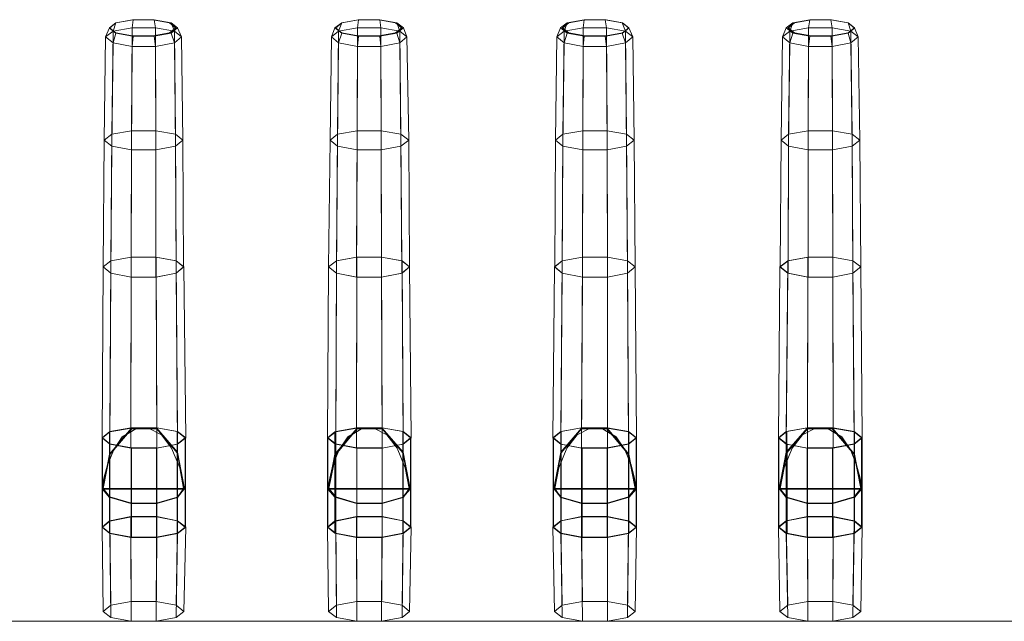
# Model space of a CAD drawing. Units: millimetres. Extents: x 642 to 9336, y 575 to 7486.
# Drawn here: x 4989 to 7107, y 6182 to 7477 of the extents above; entities that cross this region are included whole.
import ezdxf

# ---------------------------------------------------------------- set-up
doc = ezdxf.new("R2010")
doc.units = ezdxf.units.MM
doc.layers.add('omkreds', color=7, linetype='Continuous', lineweight=5)
doc.layers.add('robinia', color=32, linetype='Continuous', lineweight=9)

msp = doc.modelspace()

# ---------------------------------------------------------------- linework, layer by layer
at = {"layer": 'omkreds'}
for points in [[(2141.3, 6182), (7837.1, 6182)], [(7837.1, 6182), (2141.3, 6182)]]:
    msp.add_lwpolyline(points, dxfattribs=at)
at = {"layer": 'robinia'}
for points in [[(5328.8, 7459.3), (5315.2, 7447.9), (5278.7, 7441.1), (5233.2, 7441.1), (5196, 7447.9), (5182.3, 7459.3), (5196, 7469.9), (5233.2, 7476.8), (5278.7, 7476.8), (5315.2, 7469.9), (5328.8, 7459.3), (5337.2, 7439.6)], [(5196, 7469.9), (5189.9, 7451.7), (5230.9, 7459.3), (5233.2, 7476.8)], [(5233.2, 7476.8), (5230.9, 7459.3), (5281, 7459.3), (5278.7, 7476.8)], [(5278.7, 7476.8), (5281, 7459.3), (5322, 7451.7), (5315.2, 7469.9)], [(5814.6, 7459.3), (5800.1, 7447.9), (5763.7, 7441.1), (5718.2, 7441.1), (5681.7, 7447.9), (5667.3, 7459.3), (5681.7, 7469.9), (5718.2, 7476.8), (5763.7, 7476.8), (5800.1, 7469.9), (5814.6, 7459.3), (5822.1, 7439.6)], [(5681.7, 7469.9), (5674.9, 7451.7), (5715.9, 7459.3), (5718.2, 7476.8)], [(5718.2, 7476.8), (5715.9, 7459.3), (5766, 7459.3), (5763.7, 7476.8)], [(5763.7, 7476.8), (5766, 7459.3), (5807, 7451.7), (5800.1, 7469.9)], [(6152.3, 7459.3), (6166.7, 7447.9), (6203.1, 7441.1), (6248.7, 7441.1), (6285.1, 7447.9), (6299.5, 7459.3), (6285.1, 7469.9), (6248.7, 7476.8), (6203.1, 7476.8), (6166.7, 7469.9), (6152.3, 7459.3), (6144.7, 7439.6)], [(6203.1, 7476.8), (6200.9, 7459.3), (6159.9, 7451.7), (6166.7, 7469.9)], [(6248.7, 7476.8), (6250.9, 7459.3), (6200.9, 7459.3), (6203.1, 7476.8)], [(6285.1, 7469.9), (6291.9, 7451.7), (6250.9, 7459.3), (6248.7, 7476.8)], [(6638, 7459.3), (6651.7, 7447.9), (6688.9, 7441.1), (6733.6, 7441.1), (6770.8, 7447.9), (6784.5, 7459.3), (6770.8, 7469.9), (6733.6, 7476.8), (6688.9, 7476.8), (6651.7, 7469.9), (6638, 7459.3), (6629.7, 7439.6)], [(6688.9, 7476.8), (6685.8, 7459.3), (6645.6, 7451.7), (6651.7, 7469.9)], [(6733.6, 7476.8), (6736.7, 7459.3), (6685.8, 7459.3), (6688.9, 7476.8)], [(6770.8, 7469.9), (6776.9, 7451.7), (6736.7, 7459.3), (6733.6, 7476.8)], [(5182.3, 7459.3), (5174, 7439.6), (5189.9, 7451.7), (5196, 7469.9)], [(5337.2, 7439.6), (5322, 7426.7), (5281, 7419.1), (5230.9, 7419.1), (5189.9, 7426.7), (5174, 7439.6), (5189.9, 7451.7), (5230.9, 7459.3), (5281, 7459.3), (5322, 7451.7), (5337.2, 7439.6), (5340.2, 7217.2)], [(5196, 7447.9), (5189.9, 7426.7), (5174, 7439.6), (5182.3, 7459.3)], [(5337.2, 7439.6), (5322, 7426.7), (5281, 7419.1), (5230.9, 7419.1), (5189.9, 7426.7), (5174, 7439.6), (5189.9, 7451.7), (5230.9, 7459.3), (5281, 7459.3), (5322, 7451.7), (5337.2, 7439.6)], [(5189.9, 7451.7), (5187.7, 7230.1), (5229.4, 7237.7), (5230.9, 7459.3)], [(5230.9, 7459.3), (5229.4, 7237.7), (5281.8, 7237.7), (5281, 7459.3)], [(5281, 7459.3), (5281.8, 7237.7), (5324.3, 7230.1), (5322, 7451.7)], [(5315.2, 7469.9), (5322, 7451.7), (5337.2, 7439.6), (5328.8, 7459.3)], [(5337.2, 7439.6), (5322, 7426.7), (5315.2, 7447.9), (5328.8, 7459.3), (5337.2, 7439.6)], [(5667.3, 7459.3), (5659.7, 7439.6), (5674.9, 7451.7), (5681.7, 7469.9)], [(5681.7, 7447.9), (5674.9, 7426.7), (5659.7, 7439.6), (5667.3, 7459.3)], [(5822.1, 7439.6), (5807, 7426.7), (5766, 7419.1), (5715.9, 7419.1), (5674.9, 7426.7), (5659.7, 7439.6), (5674.9, 7451.7), (5715.9, 7459.3), (5766, 7459.3), (5807, 7451.7), (5822.1, 7439.6)], [(5822.1, 7439.6), (5807, 7426.7), (5766, 7419.1), (5715.9, 7419.1), (5674.9, 7426.7), (5659.7, 7439.6), (5674.9, 7451.7), (5715.9, 7459.3), (5766, 7459.3), (5807, 7451.7), (5822.1, 7439.6), (5825.9, 7217.2)], [(5674.9, 7451.7), (5672.6, 7230.1), (5715.1, 7237.7), (5715.9, 7459.3)], [(5715.9, 7459.3), (5715.1, 7237.7), (5766.7, 7237.7), (5766, 7459.3)], [(5766, 7459.3), (5766.7, 7237.7), (5809.2, 7230.1), (5807, 7451.7)], [(5800.1, 7469.9), (5807, 7451.7), (5822.1, 7439.6), (5814.6, 7459.3)], [(5822.1, 7439.6), (5807, 7426.7), (5800.1, 7447.9), (5814.6, 7459.3), (5822.1, 7439.6)], [(6144.7, 7439.6), (6159.9, 7426.7), (6200.9, 7419.1), (6250.9, 7419.1), (6291.9, 7426.7), (6307.9, 7439.6), (6291.9, 7451.7), (6250.9, 7459.3), (6200.9, 7459.3), (6159.9, 7451.7), (6144.7, 7439.6), (6141.7, 7217.2)], [(6166.7, 7469.9), (6159.9, 7451.7), (6144.7, 7439.6), (6152.3, 7459.3)], [(6144.7, 7439.6), (6159.9, 7426.7), (6166.7, 7447.9), (6152.3, 7459.3), (6144.7, 7439.6)], [(6144.7, 7439.6), (6159.9, 7426.7), (6200.9, 7419.1), (6250.9, 7419.1), (6291.9, 7426.7), (6307.9, 7439.6), (6291.9, 7451.7), (6250.9, 7459.3), (6200.9, 7459.3), (6159.9, 7451.7), (6144.7, 7439.6)], [(6200.9, 7459.3), (6200.1, 7237.7), (6157.6, 7230.1), (6159.9, 7451.7)], [(6250.9, 7459.3), (6252.5, 7237.7), (6200.1, 7237.7), (6200.9, 7459.3)], [(6291.9, 7451.7), (6294.2, 7230.1), (6252.5, 7237.7), (6250.9, 7459.3)], [(6299.5, 7459.3), (6307.9, 7439.6), (6291.9, 7451.7), (6285.1, 7469.9)], [(6285.1, 7447.9), (6291.9, 7426.7), (6307.9, 7439.6), (6299.5, 7459.3)], [(6629.7, 7439.6), (6645.6, 7426.7), (6685.8, 7419.1), (6736.7, 7419.1), (6776.9, 7426.7), (6792.8, 7439.6), (6776.9, 7451.7), (6736.7, 7459.3), (6685.8, 7459.3), (6645.6, 7451.7), (6629.7, 7439.6), (6626.6, 7217.2)], [(6651.7, 7469.9), (6645.6, 7451.7), (6629.7, 7439.6), (6638, 7459.3)], [(6629.7, 7439.6), (6645.6, 7426.7), (6651.7, 7447.9), (6638, 7459.3), (6629.7, 7439.6)], [(6629.7, 7439.6), (6645.6, 7426.7), (6685.8, 7419.1), (6736.7, 7419.1), (6776.9, 7426.7), (6792.8, 7439.6), (6776.9, 7451.7), (6736.7, 7459.3), (6685.8, 7459.3), (6645.6, 7451.7), (6629.7, 7439.6)], [(6685.8, 7459.3), (6685.1, 7237.7), (6642.6, 7230.1), (6645.6, 7451.7)], [(6736.7, 7459.3), (6737.4, 7237.7), (6685.1, 7237.7), (6685.8, 7459.3)], [(6776.9, 7451.7), (6779.9, 7230.1), (6737.4, 7237.7), (6736.7, 7459.3)], [(6784.5, 7459.3), (6792.8, 7439.6), (6776.9, 7451.7), (6770.8, 7469.9)], [(6770.8, 7447.9), (6776.9, 7426.7), (6792.8, 7439.6), (6784.5, 7459.3)], [(5174, 7439.6), (5171, 7217.2), (5187.7, 7230.1), (5189.9, 7451.7)], [(5189.9, 7426.7), (5187.7, 7204.3), (5171, 7217.2), (5174, 7439.6)], [(5233.2, 7441.1), (5230.9, 7419.1), (5189.9, 7426.7), (5196, 7447.9)], [(5278.7, 7441.1), (5281, 7419.1), (5230.9, 7419.1), (5233.2, 7441.1)], [(5315.2, 7447.9), (5322, 7426.7), (5281, 7419.1), (5278.7, 7441.1)], [(5322, 7451.7), (5324.3, 7230.1), (5340.2, 7217.2), (5337.2, 7439.6)], [(5340.2, 7217.2), (5324.3, 7204.3), (5322, 7426.7), (5337.2, 7439.6), (5340.2, 7217.2)], [(5659.7, 7439.6), (5656.7, 7217.2), (5672.6, 7230.1), (5674.9, 7451.7)], [(5674.9, 7426.7), (5672.6, 7204.3), (5656.7, 7217.2), (5659.7, 7439.6)], [(5718.2, 7441.1), (5715.9, 7419.1), (5674.9, 7426.7), (5681.7, 7447.9)], [(5763.7, 7441.1), (5766, 7419.1), (5715.9, 7419.1), (5718.2, 7441.1)], [(5800.1, 7447.9), (5807, 7426.7), (5766, 7419.1), (5763.7, 7441.1)], [(5807, 7451.7), (5809.2, 7230.1), (5825.9, 7217.2), (5822.1, 7439.6)], [(5825.9, 7217.2), (5809.2, 7204.3), (5807, 7426.7), (5822.1, 7439.6), (5825.9, 7217.2)], [(6159.9, 7451.7), (6157.6, 7230.1), (6141.7, 7217.2), (6144.7, 7439.6)], [(6141.7, 7217.2), (6157.6, 7204.3), (6159.9, 7426.7), (6144.7, 7439.6), (6141.7, 7217.2)], [(6166.7, 7447.9), (6159.9, 7426.7), (6200.9, 7419.1), (6203.1, 7441.1)], [(6203.1, 7441.1), (6200.9, 7419.1), (6250.9, 7419.1), (6248.7, 7441.1)], [(6248.7, 7441.1), (6250.9, 7419.1), (6291.9, 7426.7), (6285.1, 7447.9)], [(6307.9, 7439.6), (6310.9, 7217.2), (6294.2, 7230.1), (6291.9, 7451.7)], [(6291.9, 7426.7), (6294.2, 7204.3), (6310.9, 7217.2), (6307.9, 7439.6)], [(6645.6, 7451.7), (6642.6, 7230.1), (6626.6, 7217.2), (6629.7, 7439.6)], [(6626.6, 7217.2), (6642.6, 7204.3), (6645.6, 7426.7), (6629.7, 7439.6), (6626.6, 7217.2)], [(6651.7, 7447.9), (6645.6, 7426.7), (6685.8, 7419.1), (6688.9, 7441.1)], [(6688.9, 7441.1), (6685.8, 7419.1), (6736.7, 7419.1), (6733.6, 7441.1)], [(6733.6, 7441.1), (6736.7, 7419.1), (6776.9, 7426.7), (6770.8, 7447.9)], [(6792.8, 7439.6), (6795.9, 7217.2), (6779.9, 7230.1), (6776.9, 7451.7)], [(6776.9, 7426.7), (6779.9, 7204.3), (6795.9, 7217.2), (6792.8, 7439.6)], [(5230.9, 7419.1), (5229.4, 7196.7), (5187.7, 7204.3), (5189.9, 7426.7)], [(5281, 7419.1), (5281.8, 7196.7), (5229.4, 7196.7), (5230.9, 7419.1)], [(5322, 7426.7), (5324.3, 7204.3), (5281.8, 7196.7), (5281, 7419.1)], [(5715.9, 7419.1), (5715.1, 7196.7), (5672.6, 7204.3), (5674.9, 7426.7)], [(5766, 7419.1), (5766.7, 7196.7), (5715.1, 7196.7), (5715.9, 7419.1)], [(5807, 7426.7), (5809.2, 7204.3), (5766.7, 7196.7), (5766, 7419.1)], [(6159.9, 7426.7), (6157.6, 7204.3), (6200.1, 7196.7), (6200.9, 7419.1)], [(6200.9, 7419.1), (6200.1, 7196.7), (6252.5, 7196.7), (6250.9, 7419.1)], [(6250.9, 7419.1), (6252.5, 7196.7), (6294.2, 7204.3), (6291.9, 7426.7)], [(6645.6, 7426.7), (6642.6, 7204.3), (6685.1, 7196.7), (6685.8, 7419.1)], [(6685.8, 7419.1), (6685.1, 7196.7), (6737.4, 7196.7), (6736.7, 7419.1)], [(6736.7, 7419.1), (6737.4, 7196.7), (6779.9, 7204.3), (6776.9, 7426.7)], [(5171, 7217.2), (5168.7, 6944.8), (5185.4, 6957.7), (5187.7, 7230.1)], [(5340.2, 7217.2), (5324.3, 7204.3), (5281.8, 7196.7), (5229.4, 7196.7), (5187.7, 7204.3), (5171, 7217.2), (5187.7, 7230.1), (5229.4, 7237.7), (5281.8, 7237.7), (5324.3, 7230.1), (5340.2, 7217.2), (5341.7, 6944.8)], [(5340.2, 7217.2), (5324.3, 7204.3), (5281.8, 7196.7), (5229.4, 7196.7), (5187.7, 7204.3), (5171, 7217.2), (5187.7, 7230.1), (5229.4, 7237.7), (5281.8, 7237.7), (5324.3, 7230.1), (5340.2, 7217.2)], [(5187.7, 7230.1), (5185.4, 6957.7), (5228.6, 6966), (5229.4, 7237.7)], [(5229.4, 7237.7), (5228.6, 6966), (5281.8, 6966), (5281.8, 7237.7)], [(5281.8, 7237.7), (5281.8, 6966), (5325.8, 6957.7), (5324.3, 7230.1)], [(5324.3, 7230.1), (5325.8, 6957.7), (5341.7, 6944.8), (5340.2, 7217.2)], [(5656.7, 7217.2), (5653.7, 6944.8), (5670.4, 6957.7), (5672.6, 7230.1)], [(5825.9, 7217.2), (5809.2, 7204.3), (5766.7, 7196.7), (5715.1, 7196.7), (5672.6, 7204.3), (5656.7, 7217.2), (5672.6, 7230.1), (5715.1, 7237.7), (5766.7, 7237.7), (5809.2, 7230.1), (5825.9, 7217.2)], [(5825.9, 7217.2), (5809.2, 7204.3), (5766.7, 7196.7), (5715.1, 7196.7), (5672.6, 7204.3), (5656.7, 7217.2), (5672.6, 7230.1), (5715.1, 7237.7), (5766.7, 7237.7), (5809.2, 7230.1), (5825.9, 7217.2), (5827.5, 6944.8)], [(5672.6, 7230.1), (5670.4, 6957.7), (5713.6, 6966), (5715.1, 7237.7)], [(5715.1, 7237.7), (5713.6, 6966), (5767.5, 6966), (5766.7, 7237.7)], [(5766.7, 7237.7), (5767.5, 6966), (5810.8, 6957.7), (5809.2, 7230.1)], [(5809.2, 7230.1), (5810.8, 6957.7), (5827.5, 6944.8), (5825.9, 7217.2)], [(6141.7, 7217.2), (6157.6, 7204.3), (6200.1, 7196.7), (6252.5, 7196.7), (6294.2, 7204.3), (6310.9, 7217.2), (6294.2, 7230.1), (6252.5, 7237.7), (6200.1, 7237.7), (6157.6, 7230.1), (6141.7, 7217.2), (6140.1, 6944.8)], [(6157.6, 7230.1), (6156.1, 6957.7), (6140.1, 6944.8), (6141.7, 7217.2)], [(6141.7, 7217.2), (6157.6, 7204.3), (6200.1, 7196.7), (6252.5, 7196.7), (6294.2, 7204.3), (6310.9, 7217.2), (6294.2, 7230.1), (6252.5, 7237.7), (6200.1, 7237.7), (6157.6, 7230.1), (6141.7, 7217.2)], [(6200.1, 7237.7), (6199.3, 6966), (6156.1, 6957.7), (6157.6, 7230.1)], [(6252.5, 7237.7), (6253.2, 6966), (6199.3, 6966), (6200.1, 7237.7)], [(6294.2, 7230.1), (6296.5, 6957.7), (6253.2, 6966), (6252.5, 7237.7)], [(6310.9, 7217.2), (6313.2, 6944.8), (6296.5, 6957.7), (6294.2, 7230.1)], [(6626.6, 7217.2), (6642.6, 7204.3), (6685.1, 7196.7), (6737.4, 7196.7), (6779.9, 7204.3), (6795.9, 7217.2), (6779.9, 7230.1), (6737.4, 7237.7), (6685.1, 7237.7), (6642.6, 7230.1), (6626.6, 7217.2), (6625.1, 6944.8)], [(6642.6, 7230.1), (6641.8, 6957.7), (6625.1, 6944.8), (6626.6, 7217.2)], [(6626.6, 7217.2), (6642.6, 7204.3), (6685.1, 7196.7), (6737.4, 7196.7), (6779.9, 7204.3), (6795.9, 7217.2), (6779.9, 7230.1), (6737.4, 7237.7), (6685.1, 7237.7), (6642.6, 7230.1), (6626.6, 7217.2)], [(6685.1, 7237.7), (6685.1, 6966), (6641.8, 6957.7), (6642.6, 7230.1)], [(6737.4, 7237.7), (6738.2, 6966), (6685.1, 6966), (6685.1, 7237.7)], [(6779.9, 7230.1), (6781.4, 6957.7), (6738.2, 6966), (6737.4, 7237.7)], [(6795.9, 7217.2), (6798.1, 6944.8), (6781.4, 6957.7), (6779.9, 7230.1)], [(5187.7, 7204.3), (5185.4, 6931.1), (5168.7, 6944.8), (5171, 7217.2)], [(5229.4, 7196.7), (5228.6, 6922.7), (5185.4, 6931.1), (5187.7, 7204.3)], [(5324.3, 7204.3), (5325.8, 6931.1), (5281.8, 6922.7), (5281.8, 7196.7)], [(5341.7, 6944.8), (5325.8, 6931.1), (5324.3, 7204.3), (5340.2, 7217.2), (5341.7, 6944.8)], [(5672.6, 7204.3), (5670.4, 6931.1), (5653.7, 6944.8), (5656.7, 7217.2)], [(5715.1, 7196.7), (5713.6, 6922.7), (5670.4, 6931.1), (5672.6, 7204.3)], [(5809.2, 7204.3), (5810.8, 6931.1), (5767.5, 6922.7), (5766.7, 7196.7)], [(5827.5, 6944.8), (5810.8, 6931.1), (5809.2, 7204.3), (5825.9, 7217.2), (5827.5, 6944.8)], [(6140.1, 6944.8), (6156.1, 6931.1), (6157.6, 7204.3), (6141.7, 7217.2), (6140.1, 6944.8)], [(6157.6, 7204.3), (6156.1, 6931.1), (6199.3, 6922.7), (6200.1, 7196.7)], [(6252.5, 7196.7), (6253.2, 6922.7), (6296.5, 6931.1), (6294.2, 7204.3)], [(6294.2, 7204.3), (6296.5, 6931.1), (6313.2, 6944.8), (6310.9, 7217.2)], [(6625.1, 6944.8), (6641.8, 6931.1), (6642.6, 7204.3), (6626.6, 7217.2), (6625.1, 6944.8)], [(6642.6, 7204.3), (6641.8, 6931.1), (6685.1, 6922.7), (6685.1, 7196.7)], [(6737.4, 7196.7), (6738.2, 6922.7), (6781.4, 6931.1), (6779.9, 7204.3)], [(6779.9, 7204.3), (6781.4, 6931.1), (6798.1, 6944.8), (6795.9, 7217.2)], [(5281.8, 7196.7), (5281.8, 6922.7), (5228.6, 6922.7), (5229.4, 7196.7)], [(5766.7, 7196.7), (5767.5, 6922.7), (5713.6, 6922.7), (5715.1, 7196.7)], [(6200.1, 7196.7), (6199.3, 6922.7), (6253.2, 6922.7), (6252.5, 7196.7)], [(6685.1, 7196.7), (6685.1, 6922.7), (6738.2, 6922.7), (6737.4, 7196.7)], [(5185.4, 6957.7), (5183.1, 6590.3), (5166.4, 6576.7), (5168.7, 6944.8)], [(5342.5, 6944.8), (5325.8, 6957.7), (5282.5, 6966), (5228.6, 6966), (5185.4, 6957.7), (5168.7, 6944.8), (5185.4, 6931.1), (5228.6, 6922.7), (5282.5, 6922.7), (5325.8, 6931.1), (5342.5, 6944.8), (5346.3, 6576.7)], [(5341.7, 6944.8), (5325.8, 6931.1), (5281.8, 6922.7), (5228.6, 6922.7), (5185.4, 6931.1), (5168.7, 6944.8), (5185.4, 6957.7), (5228.6, 6966), (5281.8, 6966), (5325.8, 6957.7), (5341.7, 6944.8)], [(5228.6, 6966), (5227.9, 6598.7), (5183.1, 6590.3), (5185.4, 6957.7)], [(5282.5, 6966), (5284, 6598.7), (5227.9, 6598.7), (5228.6, 6966)], [(5325.8, 6957.7), (5328.8, 6590.3), (5284, 6598.7), (5282.5, 6966)], [(5346.3, 6576.7), (5328.8, 6590.3), (5325.8, 6957.7), (5342.5, 6944.8), (5346.3, 6576.7)], [(5670.4, 6957.7), (5668.8, 6590.3), (5651.4, 6576.7), (5653.7, 6944.8)], [(5827.5, 6944.8), (5810.8, 6931.1), (5767.5, 6922.7), (5713.6, 6922.7), (5670.4, 6931.1), (5653.7, 6944.8), (5670.4, 6957.7), (5713.6, 6966), (5767.5, 6966), (5810.8, 6957.7), (5827.5, 6944.8)], [(5827.5, 6944.8), (5811.5, 6957.7), (5767.5, 6966), (5714.4, 6966), (5670.4, 6957.7), (5653.7, 6944.8), (5670.4, 6931.1), (5714.4, 6922.7), (5767.5, 6922.7), (5811.5, 6931.1), (5827.5, 6944.8), (5831.2, 6576.7)], [(5714.4, 6966), (5713.6, 6598.7), (5668.8, 6590.3), (5670.4, 6957.7)], [(5767.5, 6966), (5769, 6598.7), (5713.6, 6598.7), (5714.4, 6966)], [(5811.5, 6957.7), (5813.8, 6590.3), (5769, 6598.7), (5767.5, 6966)], [(5831.2, 6576.7), (5813.8, 6590.3), (5811.5, 6957.7), (5827.5, 6944.8), (5831.2, 6576.7)], [(6139.4, 6944.8), (6156.1, 6957.7), (6199.3, 6966), (6253.2, 6966), (6296.5, 6957.7), (6313.2, 6944.8), (6296.5, 6931.1), (6253.2, 6922.7), (6199.3, 6922.7), (6156.1, 6931.1), (6139.4, 6944.8), (6135.6, 6576.7)], [(6135.6, 6576.7), (6153, 6590.3), (6156.1, 6957.7), (6139.4, 6944.8), (6135.6, 6576.7)], [(6140.1, 6944.8), (6156.1, 6931.1), (6199.3, 6922.7), (6253.2, 6922.7), (6296.5, 6931.1), (6313.2, 6944.8), (6296.5, 6957.7), (6253.2, 6966), (6199.3, 6966), (6156.1, 6957.7), (6140.1, 6944.8)], [(6156.1, 6957.7), (6153, 6590.3), (6197.8, 6598.7), (6199.3, 6966)], [(6199.3, 6966), (6197.8, 6598.7), (6253.2, 6598.7), (6253.2, 6966)], [(6253.2, 6966), (6253.2, 6598.7), (6298.8, 6590.3), (6296.5, 6957.7)], [(6296.5, 6957.7), (6298.8, 6590.3), (6315.5, 6576.7), (6313.2, 6944.8)], [(6624.3, 6944.8), (6641, 6957.7), (6684.3, 6966), (6738.2, 6966), (6781.4, 6957.7), (6798.1, 6944.8), (6781.4, 6931.1), (6738.2, 6922.7), (6684.3, 6922.7), (6641, 6931.1), (6624.3, 6944.8), (6621.3, 6576.7)], [(6621.3, 6576.7), (6638, 6590.3), (6641, 6957.7), (6624.3, 6944.8), (6621.3, 6576.7)], [(6625.1, 6944.8), (6641.8, 6931.1), (6685.1, 6922.7), (6738.2, 6922.7), (6781.4, 6931.1), (6798.1, 6944.8), (6781.4, 6957.7), (6738.2, 6966), (6685.1, 6966), (6641.8, 6957.7), (6625.1, 6944.8)], [(6641, 6957.7), (6638, 6590.3), (6683.5, 6598.7), (6684.3, 6966)], [(6684.3, 6966), (6683.5, 6598.7), (6738.9, 6598.7), (6738.2, 6966)], [(6738.2, 6966), (6738.9, 6598.7), (6783.7, 6590.3), (6781.4, 6957.7)], [(6781.4, 6957.7), (6783.7, 6590.3), (6801.2, 6576.7), (6798.1, 6944.8)], [(5168.7, 6944.8), (5166.4, 6576.7), (5183.1, 6563), (5185.4, 6931.1)], [(5185.4, 6931.1), (5183.1, 6563), (5227.9, 6554.7), (5228.6, 6922.7)], [(5282.5, 6922.7), (5284, 6554.7), (5328.8, 6563), (5325.8, 6931.1)], [(5325.8, 6931.1), (5328.8, 6563), (5346.3, 6576.7), (5342.5, 6944.8)], [(5653.7, 6944.8), (5651.4, 6576.7), (5668.8, 6563), (5670.4, 6931.1)], [(5670.4, 6931.1), (5668.8, 6563), (5713.6, 6554.7), (5714.4, 6922.7)], [(5767.5, 6922.7), (5769, 6554.7), (5813.8, 6563), (5811.5, 6931.1)], [(5811.5, 6931.1), (5813.8, 6563), (5831.2, 6576.7), (5827.5, 6944.8)], [(6156.1, 6931.1), (6153, 6563), (6135.6, 6576.7), (6139.4, 6944.8)], [(6199.3, 6922.7), (6197.8, 6554.7), (6153, 6563), (6156.1, 6931.1)], [(6296.5, 6931.1), (6298.8, 6563), (6253.2, 6554.7), (6253.2, 6922.7)], [(6313.2, 6944.8), (6315.5, 6576.7), (6298.8, 6563), (6296.5, 6931.1)], [(6641, 6931.1), (6638, 6563), (6621.3, 6576.7), (6624.3, 6944.8)], [(6684.3, 6922.7), (6683.5, 6554.7), (6638, 6563), (6641, 6931.1)], [(6781.4, 6931.1), (6783.7, 6563), (6738.9, 6554.7), (6738.2, 6922.7)], [(6798.1, 6944.8), (6801.2, 6576.7), (6783.7, 6563), (6781.4, 6931.1)], [(5228.6, 6922.7), (5227.9, 6554.7), (5284, 6554.7), (5282.5, 6922.7)], [(5714.4, 6922.7), (5713.6, 6554.7), (5769, 6554.7), (5767.5, 6922.7)], [(6253.2, 6922.7), (6253.2, 6554.7), (6197.8, 6554.7), (6199.3, 6922.7)], [(6738.2, 6922.7), (6738.9, 6554.7), (6683.5, 6554.7), (6684.3, 6922.7)], [(5346.3, 6576.7), (5328.8, 6590.3), (5284, 6598.7), (5227.9, 6598.7), (5183.1, 6590.3), (5166.4, 6576.7), (5183.1, 6563), (5227.9, 6554.7), (5284, 6554.7), (5328.8, 6563), (5346.3, 6576.7)], [(5831.2, 6576.7), (5813.8, 6590.3), (5769, 6598.7), (5713.6, 6598.7), (5668.8, 6590.3), (5651.4, 6576.7), (5668.8, 6563), (5713.6, 6554.7), (5769, 6554.7), (5813.8, 6563), (5831.2, 6576.7)], [(6135.6, 6576.7), (6153, 6590.3), (6197.8, 6598.7), (6253.2, 6598.7), (6298.8, 6590.3), (6315.5, 6576.7), (6298.8, 6563), (6253.2, 6554.7), (6197.8, 6554.7), (6153, 6563), (6135.6, 6576.7)], [(6621.3, 6576.7), (6638, 6590.3), (6683.5, 6598.7), (6738.9, 6598.7), (6783.7, 6590.3), (6801.2, 6576.7), (6783.7, 6563), (6738.9, 6554.7), (6683.5, 6554.7), (6638, 6563), (6621.3, 6576.7)], [(5341.7, 6468.1), (5167.2, 6468.1), (5182.3, 6449.9), (5228.6, 6435.5), (5284, 6435.5), (5328.8, 6448.4), (5341.7, 6468.1)], [(5826.7, 6468.1), (5652.1, 6468.1), (5667.3, 6449.9), (5714.4, 6435.5), (5769, 6435.5), (5813.8, 6448.4), (5826.7, 6468.1)], [(6140.1, 6468.1), (6314.7, 6468.1), (6299.5, 6449.9), (6253.2, 6435.5), (6197.8, 6435.5), (6153, 6448.4), (6140.1, 6468.1)], [(6625.1, 6468.1), (6799.7, 6468.1), (6784.5, 6449.9), (6738.2, 6435.5), (6682.8, 6435.5), (6638, 6448.4), (6625.1, 6468.1)], [(5346.3, 6384.7), (5328.8, 6398.3), (5284, 6407.4), (5227.9, 6407.4), (5183.1, 6398.3), (5166.4, 6384.7), (5183.1, 6371), (5227.9, 6362.6), (5284, 6362.6), (5328.8, 6371), (5346.3, 6384.7)], [(5185.4, 6216.9), (5183.1, 6398.3), (5166.4, 6384.7), (5168.7, 6203.3)], [(5228.6, 6224.5), (5227.9, 6407.4), (5183.1, 6398.3), (5185.4, 6216.9)], [(5282.5, 6224.5), (5284, 6407.4), (5227.9, 6407.4), (5228.6, 6224.5)], [(5325.8, 6216.9), (5328.8, 6398.3), (5284, 6407.4), (5282.5, 6224.5)], [(5346.3, 6384.7), (5328.8, 6398.3), (5325.8, 6216.9), (5342.5, 6203.3), (5346.3, 6384.7)], [(5831.2, 6384.7), (5813.8, 6398.3), (5769, 6407.4), (5713.6, 6407.4), (5668.8, 6398.3), (5651.4, 6384.7), (5668.8, 6371), (5713.6, 6362.6), (5769, 6362.6), (5813.8, 6371), (5831.2, 6384.7)], [(5670.4, 6216.9), (5668.8, 6398.3), (5651.4, 6384.7), (5653.7, 6203.3)], [(5714.4, 6224.5), (5713.6, 6407.4), (5668.8, 6398.3), (5670.4, 6216.9)], [(5767.5, 6224.5), (5769, 6407.4), (5713.6, 6407.4), (5714.4, 6224.5)], [(5811.5, 6216.9), (5813.8, 6398.3), (5769, 6407.4), (5767.5, 6224.5)], [(5831.2, 6384.7), (5813.8, 6398.3), (5811.5, 6216.9), (5827.5, 6203.3), (5831.2, 6384.7)], [(6135.6, 6384.7), (6153, 6398.3), (6197.8, 6407.4), (6253.2, 6407.4), (6298.8, 6398.3), (6315.5, 6384.7), (6298.8, 6371), (6253.2, 6362.6), (6197.8, 6362.6), (6153, 6371), (6135.6, 6384.7)], [(6135.6, 6384.7), (6153, 6398.3), (6156.1, 6216.9), (6139.4, 6203.3), (6135.6, 6384.7)], [(6156.1, 6216.9), (6153, 6398.3), (6197.8, 6407.4), (6199.3, 6224.5)], [(6199.3, 6224.5), (6197.8, 6407.4), (6253.2, 6407.4), (6253.2, 6224.5)], [(6253.2, 6224.5), (6253.2, 6407.4), (6298.8, 6398.3), (6296.5, 6216.9)], [(6296.5, 6216.9), (6298.8, 6398.3), (6315.5, 6384.7), (6313.2, 6203.3)], [(6621.3, 6384.7), (6638, 6398.3), (6683.5, 6407.4), (6738.9, 6407.4), (6783.7, 6398.3), (6801.2, 6384.7), (6783.7, 6371), (6738.9, 6362.6), (6683.5, 6362.6), (6638, 6371), (6621.3, 6384.7)], [(6621.3, 6384.7), (6638, 6398.3), (6641, 6216.9), (6624.3, 6203.3), (6621.3, 6384.7)], [(6641, 6216.9), (6638, 6398.3), (6683.5, 6407.4), (6684.3, 6224.5)], [(6684.3, 6224.5), (6683.5, 6407.4), (6738.9, 6407.4), (6738.2, 6224.5)], [(6738.2, 6224.5), (6738.9, 6407.4), (6783.7, 6398.3), (6781.4, 6216.9)], [(6781.4, 6216.9), (6783.7, 6398.3), (6801.2, 6384.7), (6798.1, 6203.3)], [(5168.7, 6203.3), (5166.4, 6384.7), (5183.1, 6371), (5185.4, 6190.4)], [(5342.5, 6203.3), (5325.8, 6216.9), (5282.5, 6224.5), (5228.6, 6224.5), (5185.4, 6216.9), (5168.7, 6203.3), (5185.4, 6190.4), (5228.6, 6182), (5282.5, 6182), (5325.8, 6190.4), (5342.5, 6203.3), (5346.3, 6384.7)], [(5325.8, 6190.4), (5328.8, 6371), (5346.3, 6384.7), (5342.5, 6203.3)], [(5653.7, 6203.3), (5651.4, 6384.7), (5668.8, 6371), (5670.4, 6190.4)], [(5827.5, 6203.3), (5811.5, 6216.9), (5767.5, 6224.5), (5714.4, 6224.5), (5670.4, 6216.9), (5653.7, 6203.3), (5670.4, 6190.4), (5714.4, 6182), (5767.5, 6182), (5811.5, 6190.4), (5827.5, 6203.3), (5831.2, 6384.7)], [(5811.5, 6190.4), (5813.8, 6371), (5831.2, 6384.7), (5827.5, 6203.3)], [(6156.1, 6190.4), (6153, 6371), (6135.6, 6384.7), (6139.4, 6203.3)], [(6139.4, 6203.3), (6156.1, 6216.9), (6199.3, 6224.5), (6253.2, 6224.5), (6296.5, 6216.9), (6313.2, 6203.3), (6296.5, 6190.4), (6253.2, 6182), (6199.3, 6182), (6156.1, 6190.4), (6139.4, 6203.3), (6135.6, 6384.7)], [(6313.2, 6203.3), (6315.5, 6384.7), (6298.8, 6371), (6296.5, 6190.4)], [(6641, 6190.4), (6638, 6371), (6621.3, 6384.7), (6624.3, 6203.3)], [(6624.3, 6203.3), (6641, 6216.9), (6684.3, 6224.5), (6738.2, 6224.5), (6781.4, 6216.9), (6798.1, 6203.3), (6781.4, 6190.4), (6738.2, 6182), (6684.3, 6182), (6641, 6190.4), (6624.3, 6203.3), (6621.3, 6384.7)], [(6798.1, 6203.3), (6801.2, 6384.7), (6783.7, 6371), (6781.4, 6190.4)], [(5185.4, 6190.4), (5183.1, 6371), (5227.9, 6362.6), (5228.6, 6182)], [(5228.6, 6182), (5227.9, 6362.6), (5284, 6362.6), (5282.5, 6182)], [(5282.5, 6182), (5284, 6362.6), (5328.8, 6371), (5325.8, 6190.4)], [(5670.4, 6190.4), (5668.8, 6371), (5713.6, 6362.6), (5714.4, 6182)], [(5714.4, 6182), (5713.6, 6362.6), (5769, 6362.6), (5767.5, 6182)], [(5767.5, 6182), (5769, 6362.6), (5813.8, 6371), (5811.5, 6190.4)], [(6199.3, 6182), (6197.8, 6362.6), (6153, 6371), (6156.1, 6190.4)], [(6253.2, 6182), (6253.2, 6362.6), (6197.8, 6362.6), (6199.3, 6182)], [(6296.5, 6190.4), (6298.8, 6371), (6253.2, 6362.6), (6253.2, 6182)], [(6684.3, 6182), (6683.5, 6362.6), (6638, 6371), (6641, 6190.4)], [(6738.2, 6182), (6738.9, 6362.6), (6683.5, 6362.6), (6684.3, 6182)], [(6781.4, 6190.4), (6783.7, 6371), (6738.9, 6362.6), (6738.2, 6182)]]:
    msp.add_lwpolyline(points, close=True, dxfattribs=at)
at = {"layer": 'robinia', "flags": 128}
for points in [[(5196, 7469.9), (5182.3, 7459.3), (5196, 7448.7), (5231.7, 7441.9), (5275.7, 7441.9), (5311.4, 7448.7), (5325, 7459.3), (5311.4, 7469.9), (5275.7, 7476.8), (5231.7, 7476.8)], [(5196, 7469.9), (5231.7, 7476.8), (5275.7, 7476.8), (5311.4, 7469.9), (5325, 7458.6), (5311.4, 7447.9), (5275.7, 7441.1), (5231.7, 7441.1), (5196, 7447.9), (5182.3, 7458.6), (5196, 7469.9)], [(5681.7, 7469.9), (5668.1, 7459.3), (5681.7, 7448.7), (5717.4, 7441.9), (5761.4, 7441.9), (5797.1, 7448.7), (5810.8, 7459.3), (5797.1, 7469.9), (5761.4, 7476.8), (5717.4, 7476.8)], [(5797.1, 7469.9), (5810.8, 7458.6), (5797.1, 7447.9), (5761.4, 7441.1), (5717.4, 7441.1), (5681.7, 7447.9), (5668.1, 7458.6), (5681.7, 7469.9), (5717.4, 7476.8), (5761.4, 7476.8)], [(6285.9, 7469.9), (6299.5, 7459.3), (6285.9, 7448.7), (6250.2, 7441.9), (6206.2, 7441.9), (6170.5, 7448.7), (6156.8, 7459.3), (6170.5, 7469.9), (6206.2, 7476.8), (6250.2, 7476.8)], [(6170.5, 7469.9), (6156.8, 7458.6), (6170.5, 7447.9), (6206.2, 7441.1), (6250.2, 7441.1), (6285.9, 7447.9), (6299.5, 7458.6), (6285.9, 7469.9), (6250.2, 7476.8), (6206.2, 7476.8)], [(6770.8, 7469.9), (6784.5, 7459.3), (6770.8, 7448.7), (6735.2, 7441.9), (6691.1, 7441.9), (6655.5, 7448.7), (6641.8, 7459.3), (6655.5, 7469.9), (6691.1, 7476.8), (6735.2, 7476.8)], [(6770.8, 7469.9), (6735.2, 7476.8), (6691.1, 7476.8), (6655.5, 7469.9), (6641.8, 7458.6), (6655.5, 7447.9), (6691.1, 7441.1), (6735.2, 7441.1), (6770.8, 7447.9), (6784.5, 7458.6), (6770.8, 7469.9)], [(5333.4, 6512.2), (5315.9, 6554.7), (5293.9, 6583.5), (5267.4, 6597.2), (5239.3, 6596.4), (5209.7, 6578.2), (5190.7, 6549.3), (5177.8, 6518.2), (5170.2, 6489.4), (5167.2, 6468.1), (5341.7, 6468.1)], [(5341.7, 6468.1), (5333.4, 6512.2), (5315.9, 6554.7), (5293.9, 6583.5), (5267.4, 6597.2), (5239.3, 6596.4), (5209.7, 6578.9), (5190.7, 6550.1), (5177.8, 6519), (5170.2, 6490.1), (5167.2, 6468.1), (5341.7, 6468.1)], [(5168.7, 6468.1), (5183.1, 6541), (5183.1, 6589.6), (5167.2, 6576.7), (5167.2, 6384.7), (5183.1, 6397.6), (5183.1, 6449.9), (5168.7, 6468.1)], [(5228.6, 6597.2), (5228.6, 6598.7)], [(5284, 6596.4), (5328.1, 6544.8), (5328.1, 6590.3), (5284, 6598.7), (5284, 6596.4)], [(5818.3, 6512.2), (5800.9, 6554.7), (5778.9, 6583.5), (5752.3, 6597.2), (5724.2, 6596.4), (5694.6, 6578.2), (5675.7, 6549.3), (5662.8, 6518.2), (5655.9, 6489.4), (5652.1, 6468.1), (5826.7, 6468.1)], [(5778.9, 6583.5), (5752.3, 6597.2), (5724.2, 6596.4), (5694.6, 6578.9), (5675.7, 6550.1), (5662.8, 6519), (5655.9, 6490.1), (5652.1, 6468.1), (5826.7, 6468.1), (5818.3, 6512.2), (5800.9, 6554.7)], [(5714.4, 6595.6), (5668.8, 6541), (5668.8, 6589.6), (5714.4, 6597.9)], [(5714.4, 6597.2), (5714.4, 6598.7)], [(6148.5, 6512.2), (6165.9, 6554.7), (6188, 6583.5), (6214.5, 6597.2), (6242.6, 6596.4), (6272.2, 6578.2), (6291.2, 6549.3), (6304.1, 6518.2), (6311.7, 6489.4), (6314.7, 6468.1), (6140.1, 6468.1)], [(6188, 6583.5), (6214.5, 6597.2), (6242.6, 6596.4), (6272.2, 6578.9), (6291.2, 6550.1), (6304.1, 6519), (6311.7, 6490.1), (6314.7, 6468.1), (6140.1, 6468.1), (6148.5, 6512.2), (6165.9, 6554.7)], [(6252.5, 6595.6), (6298.8, 6541), (6298.8, 6589.6), (6252.5, 6597.9)], [(6253.2, 6597.2), (6253.2, 6598.7)], [(6633.5, 6512.2), (6650.9, 6554.7), (6672.9, 6583.5), (6699.5, 6597.2), (6728.3, 6596.4), (6757.2, 6578.2), (6776.9, 6549.3), (6789, 6518.2), (6796.6, 6489.4), (6799.7, 6468.1), (6625.1, 6468.1)], [(6625.1, 6468.1), (6633.5, 6512.2), (6650.9, 6554.7), (6672.9, 6583.5), (6699.5, 6597.2), (6728.3, 6596.4), (6757.2, 6578.9), (6776.9, 6550.1), (6789, 6519), (6796.6, 6490.1), (6799.7, 6468.1), (6625.1, 6468.1)], [(6683.5, 6596.4), (6638.8, 6544.8), (6638.8, 6590.3), (6683.5, 6598.7), (6683.5, 6596.4)], [(6738.2, 6597.2), (6738.2, 6598.7)], [(6798.1, 6468.1), (6783.7, 6541), (6783.7, 6589.6), (6799.7, 6576.7), (6799.7, 6384.7), (6783.7, 6397.6), (6783.7, 6449.9), (6798.1, 6468.1)], [(5166.4, 6576.7), (5166.4, 6384.7)], [(5328.1, 6563), (5328.1, 6371), (5344.8, 6384.7), (5344.8, 6576.7)], [(5651.4, 6576.7), (5651.4, 6384.7)], [(5813, 6371), (5829.7, 6384.7), (5829.7, 6576.7), (5813, 6563), (5813, 6371)], [(6153.8, 6371), (6137.1, 6384.7), (6137.1, 6576.7), (6153.8, 6563), (6153.8, 6371)], [(6315.5, 6576.7), (6315.5, 6384.7)], [(6639.5, 6563), (6639.5, 6371), (6622.1, 6384.7), (6622.1, 6576.7)], [(5229.4, 6363.4), (5183.1, 6371.8), (5183.1, 6563.8), (5229.4, 6555.4), (5229.4, 6363.4)], [(5284, 6363.4), (5284, 6555.4), (5228.6, 6555.4), (5228.6, 6363.4)], [(5328.1, 6371.8), (5283.3, 6363.4), (5283.3, 6554.7), (5328.1, 6563), (5328.1, 6371.8)], [(5714.4, 6363.4), (5769, 6363.4), (5769, 6555.4), (5714.4, 6555.4), (5714.4, 6363.4)], [(6253.2, 6363.4), (6197.8, 6363.4), (6197.8, 6555.4), (6253.2, 6555.4), (6253.2, 6363.4)], [(6638.8, 6371.8), (6683.5, 6363.4), (6683.5, 6554.7), (6638.8, 6563), (6638.8, 6371.8)], [(6682.8, 6363.4), (6682.8, 6555.4), (6738.2, 6555.4), (6738.2, 6363.4)], [(6737.4, 6363.4), (6783.7, 6371.8), (6783.7, 6563.8), (6737.4, 6555.4), (6737.4, 6363.4)], [(5829, 6466.6), (5813, 6448.4), (5768.3, 6435.5), (5713.6, 6435.5), (5667.3, 6449.2), (5652.1, 6466.6), (5829, 6466.6)], [(6138.6, 6466.6), (6153.8, 6448.4), (6198.6, 6435.5), (6253.2, 6435.5), (6300.3, 6449.2), (6314.7, 6466.6), (6138.6, 6466.6)], [(5328.1, 6449.2), (5284, 6435.5), (5284, 6406.7), (5328.1, 6398.3), (5328.1, 6449.2)], [(5769, 6435.5), (5769, 6406.7), (5813, 6398.3), (5813, 6449.2)], [(6197.8, 6435.5), (6197.8, 6406.7), (6153.8, 6398.3), (6153.8, 6449.2)], [(6638.8, 6449.2), (6683.5, 6435.5), (6683.5, 6406.7), (6638.8, 6398.3), (6638.8, 6449.2)], [(5714.4, 6406.7), (5714.4, 6435.5)], [(6253.2, 6406.7), (6253.2, 6435.5)]]:
    msp.add_lwpolyline(points, close=True, dxfattribs=at)
for points in [[(5182.3, 7458.6), (5182.3, 7459.3)], [(5325, 7458.6), (5325, 7459.3)], [(5668.1, 7458.6), (5668.1, 7459.3)], [(5810.8, 7458.6), (5810.8, 7459.3)], [(6156.8, 7458.6), (6156.8, 7459.3)], [(6299.5, 7458.6), (6299.5, 7459.3)], [(6641.8, 7458.6), (6641.8, 7459.3)], [(6784.5, 7458.6), (6784.5, 7459.3)], [(5196, 7447.9), (5196, 7448.7)], [(5231.7, 7441.1), (5231.7, 7441.9)], [(5275.7, 7441.1), (5275.7, 7441.9)], [(5311.4, 7447.9), (5311.4, 7448.7)], [(5681.7, 7447.9), (5681.7, 7448.7)], [(5717.4, 7441.1), (5717.4, 7441.9)], [(5761.4, 7441.1), (5761.4, 7441.9)], [(5797.1, 7447.9), (5797.1, 7448.7)], [(6170.5, 7447.9), (6170.5, 7448.7)], [(6206.2, 7441.1), (6206.2, 7441.9)], [(6250.2, 7441.1), (6250.2, 7441.9)], [(6285.9, 7447.9), (6285.9, 7448.7)], [(6655.5, 7447.9), (6655.5, 7448.7)], [(6691.1, 7441.1), (6691.1, 7441.9)], [(6735.2, 7441.1), (6735.2, 7441.9)], [(6770.8, 7447.9), (6770.8, 7448.7)], [(5229.4, 6597.9), (5228.6, 6597.9), (5228.6, 6598.7), (5182.3, 6589.6), (5166.4, 6576.7)], [(5182.3, 6589.6), (5182.3, 6541.8), (5228.6, 6597.2)], [(5183.1, 6541), (5229.4, 6595.6), (5229.4, 6597.9), (5183.1, 6589.6)], [(5284, 6597.9), (5228.6, 6597.2), (5228.6, 6598.7)], [(5328.1, 6563), (5328.8, 6563), (5345.5, 6576.7), (5344.8, 6576.7), (5345.5, 6576.7), (5328.8, 6590.3), (5284, 6598.7), (5228.6, 6598.7), (5228.6, 6597.9), (5284, 6598.7), (5284, 6597.9), (5328.8, 6546.3), (5328.8, 6590.3)], [(5229.4, 6595.6), (5284, 6596.4)], [(5328.1, 6398.3), (5344.8, 6384.7), (5344.8, 6576.7), (5328.1, 6590.3)], [(5667.3, 6398.3), (5667.3, 6449.9), (5714.4, 6435.5), (5714.4, 6406.7), (5667.3, 6398.3), (5651.4, 6384.7), (5667.3, 6371.8), (5667.3, 6563.8), (5651.4, 6576.7), (5667.3, 6589.6), (5714.4, 6598.7), (5714.4, 6597.9), (5769, 6598.7), (5769, 6597.9), (5813.8, 6546.3), (5829, 6468.1), (5828.2, 6468.1), (5813, 6544.8), (5769, 6596.4), (5769, 6598.7), (5813, 6590.3), (5813, 6544.8)], [(5668.8, 6589.6), (5652.1, 6576.7), (5652.1, 6384.7), (5668.8, 6397.6), (5668.8, 6449.9), (5654.4, 6468.1), (5668.8, 6541)], [(5654.4, 6468.1), (5652.9, 6468.1), (5667.3, 6541.8), (5667.3, 6589.6)], [(5714.4, 6597.2), (5667.3, 6541.8)], [(5714.4, 6597.9), (5714.4, 6598.7), (5769, 6598.7), (5813.8, 6590.3), (5830.5, 6576.7), (5829.7, 6576.7), (5830.5, 6576.7), (5830.5, 6384.7)], [(5769, 6597.9), (5714.4, 6597.2), (5714.4, 6598.7)], [(5714.4, 6595.6), (5769, 6596.4)], [(5813, 6398.3), (5829.7, 6384.7), (5829.7, 6576.7), (5813, 6590.3)], [(5813.8, 6546.3), (5813.8, 6590.3)], [(6136.3, 6384.7), (6136.3, 6576.7), (6137.1, 6576.7), (6136.3, 6576.7), (6153, 6590.3), (6197.8, 6598.7), (6253.2, 6598.7), (6253.2, 6597.9), (6197.8, 6598.7), (6197.8, 6597.9), (6153, 6546.3), (6137.9, 6468.1), (6138.6, 6468.1), (6153.8, 6544.8), (6197.8, 6596.4), (6197.8, 6598.7), (6153.8, 6590.3), (6153.8, 6544.8)], [(6153.8, 6398.3), (6137.1, 6384.7), (6137.1, 6576.7), (6153.8, 6590.3)], [(6153, 6546.3), (6153, 6590.3)], [(6197.8, 6597.9), (6253.2, 6597.2), (6253.2, 6598.7)], [(6252.5, 6595.6), (6197.8, 6596.4)], [(6315.5, 6384.7), (6315.5, 6576.7), (6299.5, 6589.6), (6253.2, 6598.7), (6253.2, 6597.9), (6252.5, 6597.9)], [(6253.2, 6597.2), (6299.5, 6541.8)], [(6298.8, 6589.6), (6314.7, 6576.7), (6314.7, 6384.7), (6298.8, 6397.6), (6298.8, 6449.9), (6313.2, 6468.1), (6298.8, 6541)], [(6313.2, 6468.1), (6313.9, 6468.1), (6299.5, 6541.8), (6299.5, 6589.6)], [(6639.5, 6563), (6638, 6563), (6621.3, 6576.7), (6622.1, 6576.7), (6621.3, 6576.7), (6638, 6590.3), (6682.8, 6598.7), (6738.2, 6598.7), (6738.2, 6597.9), (6683.5, 6598.7)], [(6638.8, 6398.3), (6622.1, 6384.7), (6622.1, 6576.7), (6638.8, 6590.3)], [(6638, 6590.3), (6638, 6546.3), (6682.8, 6597.9), (6682.8, 6598.7)], [(6682.8, 6597.9), (6738.2, 6597.2), (6738.2, 6598.7)], [(6737.4, 6597.9), (6738.2, 6597.9), (6738.2, 6598.7), (6784.5, 6589.6), (6801.2, 6576.7), (6800.4, 6576.7), (6800.4, 6384.7), (6801.2, 6384.7), (6784.5, 6398.3), (6738.2, 6406.7), (6737.4, 6406.7), (6683.5, 6406.7)], [(6737.4, 6595.6), (6683.5, 6596.4)], [(6783.7, 6541), (6737.4, 6595.6), (6737.4, 6597.9), (6783.7, 6589.6)], [(6784.5, 6589.6), (6784.5, 6541.8), (6738.2, 6597.2)], [(5183.1, 6563.8), (5182.3, 6563.8), (5166.4, 6576.7), (5166.4, 6384.7)], [(5183.1, 6371.8), (5183.1, 6563.8), (5167.2, 6576.7)], [(5209.7, 6578.9), (5209.7, 6578.2)], [(5345.5, 6384.7), (5345.5, 6576.7), (5345.5, 6385.4)], [(5651.4, 6384.7), (5651.4, 6576.7)], [(5652.1, 6384.7), (5668.8, 6371.8), (5668.8, 6563.8), (5652.1, 6576.7)], [(5694.6, 6578.9), (5694.6, 6578.2)], [(5813, 6563), (5813.8, 6563), (5830.5, 6576.7), (5830.5, 6385.4)], [(6153.8, 6563), (6153, 6563), (6136.3, 6576.7), (6136.3, 6385.4)], [(6272.2, 6578.9), (6272.2, 6578.2)], [(6298.8, 6563.8), (6299.5, 6563.8), (6315.5, 6576.7)], [(6314.7, 6384.7), (6298.8, 6371.8), (6298.8, 6563.8), (6314.7, 6576.7)], [(6621.3, 6384.7), (6621.3, 6576.7), (6621.3, 6385.4)], [(6757.2, 6578.9), (6757.2, 6578.2)], [(6800.4, 6384.7), (6801.2, 6384.7), (6801.2, 6576.7), (6801.2, 6384.7), (6784.5, 6371.8), (6783.7, 6371.8), (6799.7, 6384.7)], [(6783.7, 6563.8), (6784.5, 6563.8), (6801.2, 6576.7), (6800.4, 6576.7)], [(6783.7, 6371.8), (6783.7, 6563.8), (6799.7, 6576.7)], [(5228.6, 6363.4), (5182.3, 6371.8), (5182.3, 6563.8), (5228.6, 6554.7), (5229.4, 6555.4)], [(5183.1, 6563.8), (5182.3, 6563.8)], [(5182.3, 6563.8), (5182.3, 6371.8)], [(5190.7, 6550.1), (5190.7, 6549.3)], [(5228.6, 6555.4), (5228.6, 6554.7), (5284, 6554.7), (5284, 6362.6), (5228.6, 6363.4), (5228.6, 6554.7)], [(5229.4, 6363.4), (5228.6, 6363.4), (5228.6, 6554.7)], [(5328.1, 6371.8), (5328.8, 6371), (5328.8, 6563), (5284, 6554.7), (5283.3, 6554.7)], [(5284, 6555.4), (5284, 6554.7)], [(5284, 6554.7), (5284, 6362.6)], [(5328.1, 6563), (5328.8, 6563)], [(5328.1, 6544.8), (5343.2, 6468.1), (5328.1, 6449.2)], [(5328.8, 6371), (5328.8, 6563)], [(5328.8, 6448.4), (5344, 6468.1), (5328.8, 6546.3)], [(5668.8, 6563.8), (5667.3, 6563.8)], [(5714.4, 6554.7), (5714.4, 6363.4), (5667.3, 6371.8), (5667.3, 6563.8), (5714.4, 6554.7), (5714.4, 6555.4), (5714.4, 6363.4), (5668.1, 6371.8), (5668.1, 6563.8), (5667.3, 6563.8)], [(5668.1, 6563.8), (5714.4, 6555.4)], [(5675.7, 6550.1), (5675.7, 6549.3)], [(5714.4, 6555.4), (5714.4, 6554.7), (5769, 6554.7), (5769, 6362.6), (5714.4, 6363.4), (5714.4, 6554.7)], [(5813.8, 6563), (5813, 6563), (5769, 6554.7), (5769, 6363.4), (5813, 6371.8), (5813.8, 6371), (5813.8, 6563), (5769, 6554.7), (5769, 6362.6)], [(5769, 6555.4), (5769, 6554.7)], [(5813, 6563), (5813, 6371.8)], [(5813.8, 6371), (5813.8, 6563)], [(6153, 6371), (6153, 6563)], [(6198.6, 6554.7), (6198.6, 6363.4), (6153.8, 6371.8), (6153, 6371), (6153, 6563), (6197.8, 6554.7), (6198.6, 6554.7), (6153.8, 6563), (6153, 6563)], [(6153.8, 6563), (6153.8, 6371.8)], [(6253.2, 6555.4), (6253.2, 6554.7), (6197.8, 6554.7), (6197.8, 6362.6), (6253.2, 6363.4), (6253.2, 6554.7)], [(6197.8, 6555.4), (6197.8, 6554.7)], [(6197.8, 6554.7), (6197.8, 6362.6)], [(6299.5, 6563.8), (6298.8, 6563.8), (6298.8, 6371.8), (6252.5, 6363.4), (6253.2, 6363.4), (6299.5, 6371.8), (6299.5, 6563.8), (6253.2, 6554.7), (6252.5, 6555.4), (6252.5, 6363.4)], [(6298.8, 6563.8), (6252.5, 6555.4)], [(6253.2, 6363.4), (6253.2, 6554.7)], [(6291.2, 6550.1), (6291.2, 6549.3)], [(6299.5, 6563.8), (6299.5, 6371.8)], [(6638, 6448.4), (6622.8, 6468.1), (6638, 6546.3)], [(6638.8, 6544.8), (6624.3, 6468.1), (6638.8, 6449.2)], [(6638.8, 6371.8), (6638, 6371), (6638, 6563), (6682.8, 6554.7), (6683.5, 6554.7)], [(6638.8, 6563), (6638, 6563)], [(6638, 6371), (6638, 6563)], [(6738.2, 6555.4), (6738.2, 6554.7), (6682.8, 6554.7), (6682.8, 6362.6), (6738.2, 6363.4), (6738.2, 6554.7)], [(6682.8, 6555.4), (6682.8, 6554.7)], [(6682.8, 6554.7), (6682.8, 6362.6)], [(6738.2, 6363.4), (6784.5, 6371.8), (6784.5, 6563.8), (6738.2, 6554.7), (6737.4, 6555.4)], [(6737.4, 6363.4), (6738.2, 6363.4), (6738.2, 6554.7)], [(6776.9, 6550.1), (6776.9, 6549.3)], [(6783.7, 6563.8), (6784.5, 6563.8)], [(6784.5, 6563.8), (6784.5, 6371.8)], [(5182.3, 6541.8), (5167.9, 6468.1), (5182.3, 6449.9), (5182.3, 6398.3)], [(6784.5, 6541.8), (6798.9, 6468.1), (6784.5, 6449.9), (6784.5, 6398.3)], [(5177.8, 6519), (5177.8, 6518.2)], [(5662.8, 6519), (5662.8, 6518.2)], [(6304.1, 6519), (6304.1, 6518.2)], [(6789, 6519), (6789, 6518.2)], [(5170.2, 6490.1), (5170.2, 6489.4)], [(5655.9, 6490.1), (5655.9, 6489.4)], [(6311.7, 6490.1), (6311.7, 6489.4)], [(6796.6, 6490.1), (6796.6, 6489.4)], [(5283.3, 6436.3), (5283.3, 6435.5), (5328.1, 6448.4), (5343.2, 6466.6), (5343.2, 6468.1), (5167.2, 6468.1), (5181.6, 6449.9), (5227.9, 6436.3), (5283.3, 6436.3), (5328.1, 6449.2), (5343.2, 6468.1)], [(5167.2, 6466.6), (5167.2, 6468.1)], [(5283.3, 6435.5), (5227.9, 6435.5), (5181.6, 6449.2), (5167.2, 6466.6), (5343.2, 6466.6)], [(5168.7, 6468.1), (5167.9, 6468.1)], [(5344, 6468.1), (5343.2, 6468.1)], [(5829, 6466.6), (5829, 6468.1), (5652.1, 6468.1), (5667.3, 6449.9), (5713.6, 6436.3), (5768.3, 6436.3), (5813, 6449.2), (5829, 6468.1)], [(5652.1, 6466.6), (5652.1, 6468.1)], [(5652.9, 6468.1), (5667.3, 6449.9)], [(5828.2, 6468.1), (5813, 6449.2)], [(5813.8, 6398.3), (5813.8, 6448.4), (5829, 6468.1)], [(6153, 6398.3), (6153, 6448.4), (6137.9, 6468.1)], [(6138.6, 6466.6), (6138.6, 6468.1), (6314.7, 6468.1), (6300.3, 6449.9), (6253.2, 6436.3), (6198.6, 6436.3), (6153.8, 6449.2), (6138.6, 6468.1)], [(6138.6, 6468.1), (6153.8, 6449.2)], [(6313.9, 6468.1), (6299.5, 6449.9), (6253.2, 6435.5), (6253.2, 6406.7)], [(6314.7, 6466.6), (6314.7, 6468.1)], [(6622.8, 6468.1), (6624.3, 6468.1)], [(6683.5, 6436.3), (6683.5, 6435.5), (6638.8, 6448.4), (6623.6, 6466.6), (6623.6, 6468.1), (6799.7, 6468.1), (6785.2, 6449.9), (6738.9, 6436.3), (6683.5, 6436.3), (6638.8, 6449.2), (6623.6, 6468.1)], [(6683.5, 6435.5), (6738.9, 6435.5), (6785.2, 6449.2), (6799.7, 6466.6), (6623.6, 6466.6)], [(6798.1, 6468.1), (6798.9, 6468.1)], [(6799.7, 6466.6), (6799.7, 6468.1)], [(5167.2, 6384.7), (5183.1, 6371.8), (5182.3, 6371.8), (5166.4, 6384.7), (5182.3, 6398.3), (5228.6, 6406.7), (5229.4, 6406.7), (5284, 6406.7), (5284, 6435.5), (5328.8, 6448.4), (5328.8, 6398.3)], [(5181.6, 6449.2), (5181.6, 6449.9)], [(5182.3, 6449.9), (5228.6, 6435.5), (5228.6, 6406.7)], [(5229.4, 6436.3), (5183.1, 6449.9)], [(5328.1, 6448.4), (5328.1, 6449.2)], [(5667.3, 6449.2), (5667.3, 6449.9)], [(5714.4, 6436.3), (5668.8, 6449.9)], [(5813, 6371), (5813.8, 6371), (5830.5, 6384.7), (5829.7, 6384.7), (5830.5, 6385.4), (5813.8, 6398.3), (5769, 6406.7), (5714.4, 6406.7), (5769, 6406.7), (5769, 6435.5), (5813.8, 6448.4)], [(5813, 6448.4), (5813, 6449.2)], [(6298.8, 6371.8), (6299.5, 6371.8), (6315.5, 6384.7), (6299.5, 6398.3), (6253.2, 6406.7), (6252.5, 6406.7), (6197.8, 6406.7), (6197.8, 6435.5), (6153, 6448.4)], [(6153.8, 6448.4), (6153.8, 6449.2)], [(6252.5, 6436.3), (6298.8, 6449.9)], [(6299.5, 6449.9), (6299.5, 6398.3)], [(6300.3, 6449.2), (6300.3, 6449.9)], [(6682.8, 6435.5), (6638, 6448.4), (6638, 6398.3)], [(6638.8, 6448.4), (6638.8, 6449.2)], [(6737.4, 6436.3), (6783.7, 6449.9)], [(6784.5, 6449.9), (6738.2, 6435.5), (6738.2, 6406.7)], [(6785.2, 6449.2), (6785.2, 6449.9)], [(5328.1, 6371), (5328.8, 6371), (5345.5, 6384.7), (5344.8, 6384.7), (5345.5, 6385.4), (5328.8, 6398.3), (5284, 6406.7), (5228.6, 6406.7), (5228.6, 6435.5), (5228.6, 6406.7), (5229.4, 6406.7), (5183.1, 6397.6)], [(5227.9, 6435.5), (5227.9, 6436.3)], [(5229.4, 6406.7), (5229.4, 6436.3), (5284, 6435.5), (5228.6, 6435.5)], [(5668.8, 6397.6), (5714.4, 6406.7), (5714.4, 6436.3), (5769, 6435.5)], [(5713.6, 6435.5), (5713.6, 6436.3)], [(5714.4, 6435.5), (5769, 6435.5)], [(5768.3, 6435.5), (5768.3, 6436.3)], [(6253.2, 6406.7), (6252.5, 6406.7), (6252.5, 6436.3), (6197.8, 6435.5)], [(6253.2, 6435.5), (6197.8, 6435.5)], [(6198.6, 6435.5), (6198.6, 6436.3)], [(6253.2, 6435.5), (6253.2, 6436.3)], [(6639.5, 6371), (6638, 6371), (6621.3, 6384.7), (6622.1, 6384.7), (6621.3, 6385.4), (6638, 6398.3), (6682.8, 6406.7), (6738.2, 6406.7), (6738.2, 6435.5), (6738.2, 6406.7), (6737.4, 6406.7), (6783.7, 6397.6)], [(6738.2, 6435.5), (6682.8, 6435.5), (6682.8, 6406.7)], [(6737.4, 6406.7), (6737.4, 6436.3), (6683.5, 6435.5)], [(6738.9, 6435.5), (6738.9, 6436.3)], [(6153.8, 6371), (6153, 6371), (6136.3, 6384.7), (6137.1, 6384.7), (6136.3, 6385.4), (6153, 6398.3), (6197.8, 6406.7), (6253.2, 6406.7)], [(6252.5, 6406.7), (6298.8, 6397.6)], [(5183.1, 6371.8), (5182.3, 6371.8)], [(5328.8, 6371), (5284, 6362.6), (5283.3, 6363.4)], [(5284, 6363.4), (5284, 6362.6)], [(5668.8, 6371.8), (5667.3, 6371.8)], [(5668.1, 6371.8), (5667.3, 6371.8)], [(5813.8, 6371), (5769, 6362.6), (5769, 6363.4)], [(5769, 6363.4), (5769, 6362.6)], [(6153, 6371), (6197.8, 6362.6), (6198.6, 6363.4)], [(6197.8, 6363.4), (6197.8, 6362.6)], [(6298.8, 6371.8), (6299.5, 6371.8)], [(6638, 6371), (6682.8, 6362.6), (6683.5, 6363.4)], [(6682.8, 6363.4), (6682.8, 6362.6)], [(6783.7, 6371.8), (6784.5, 6371.8)]]:
    msp.add_lwpolyline(points, dxfattribs=at)

doc.saveas('drawing.dxf')
